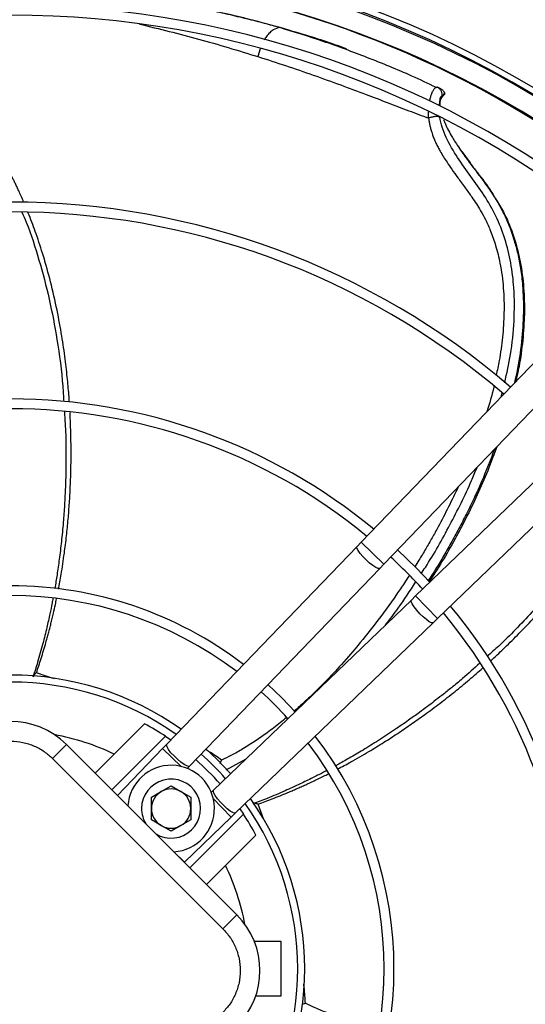
# Model space of a CAD drawing. Units: millimetres. Extents: x 5 to 415, y 3 to 291.
# Drawn here: x 93 to 102, y 244 to 261 of the extents above; entities that cross this region are included whole.
import ezdxf

# ---------------------------------------------------------------- set-up
doc = ezdxf.new("R2010")
doc.units = ezdxf.units.MM

msp = doc.modelspace()

# ---------------------------------------------------------------- linework, layer by layer
at = {"color": 8, "linetype": 'Continuous', "lineweight": 25}
for p, q in [((97.82, 260.472), (97.806, 260.476)), ((97.472, 260.118), (97.432, 259.985)), ((100.55, 259.297), (100.546, 259.292)), ((101.551, 254.222), (101.568, 254.283)), ((99.373, 251.574), (99.181, 251.759)), ((99.565, 251.389), (99.373, 251.574)), ((100.288, 250.659), (100.103, 250.851)), ((100.473, 250.467), (100.288, 250.659)), ((96.134, 247.961), (95.818, 248.265)), ((96.894, 247.905), (97.234, 248.09)), ((96.979, 247.104), (96.674, 247.42)), ((97.528, 247.074), (97.436, 247.325))]:
    msp.add_line(p, q, dxfattribs=at)
at = {"color": 7, "linetype": 'Continuous', "lineweight": 25}
for p, q in [((97.98, 260.425), (97.821, 260.473)), ((98.932, 260.116), (98.4, 260.298)), ((100.482, 259.46), (100.468, 259.465)), ((100.517, 259.444), (100.472, 259.466)), ((100.543, 259.285), (100.594, 259.346)), ((100.593, 259.377), (100.55, 259.297)), ((100.593, 259.377), (100.596, 259.371)), ((100.534, 259.274), (100.539, 259.278)), ((100.55, 259.297), (100.541, 259.309)), ((101.03, 258.188), (100.893, 258.378)), ((104.095, 256.865), (99.181, 251.759)), ((99.565, 251.389), (104.48, 256.496)), ((105.209, 255.766), (100.103, 250.851)), ((100.473, 250.467), (105.579, 255.382)), ((99.111, 251.686), (95.888, 248.338)), ((99.181, 251.759), (99.111, 251.686)), ((99.495, 251.316), (99.565, 251.389)), ((96.272, 247.968), (99.495, 251.316)), ((100.103, 250.851), (100.03, 250.781)), ((100.03, 250.781), (96.682, 247.558)), ((97.051, 247.174), (100.4, 250.397)), ((100.4, 250.397), (100.473, 250.467)), ((94.675, 247.847), (95.514, 248.686)), ((93.954, 248.097), (94.19, 248.332)), ((94.19, 248.332), (97.075, 245.447)), ((95.867, 248.473), (94.958, 247.564)), ((95.888, 248.338), (95.818, 248.265)), ((95.867, 248.473), (95.958, 248.411)), ((95.818, 248.265), (95.054, 247.472)), ((93.954, 248.097), (96.84, 245.211)), ((96.794, 248.014), (96.816, 248.068)), ((96.234, 247.929), (96.272, 247.968)), ((95.628, 247.44), (95.795, 247.536)), ((95.795, 247.536), (95.962, 247.633)), ((95.962, 247.633), (96.128, 247.536)), ((96.128, 247.536), (96.295, 247.44)), ((96.682, 247.558), (96.642, 247.52)), ((95.054, 247.472), (95.23, 247.296)), ((95.628, 247.248), (95.628, 247.44)), ((96.295, 247.44), (96.295, 247.248)), ((95.23, 247.296), (95.529, 246.997)), ((95.628, 247.055), (95.628, 247.248)), ((96.295, 247.248), (96.295, 247.055)), ((96.979, 247.104), (97.051, 247.174)), ((97.124, 247.244), (97.186, 247.153)), ((95.795, 246.959), (95.628, 247.055)), ((96.295, 247.055), (96.128, 246.959)), ((96.186, 246.34), (96.979, 247.104)), ((96.278, 246.244), (97.186, 247.153)), ((95.962, 246.863), (95.795, 246.959)), ((96.128, 246.959), (95.962, 246.863)), ((95.71, 246.815), (96.01, 246.516)), ((97.399, 246.8), (96.561, 245.961)), ((96.01, 246.516), (96.186, 246.34)), ((96.84, 245.211), (97.075, 245.447)), ((97.369, 245.004), (97.818, 245.004)), ((97.818, 245.004), (97.818, 244.071)), ((97.818, 244.071), (97.394, 244.071)), ((98.181, 243.936), (98.235, 243.951))]:
    msp.add_line(p, q, dxfattribs=at)
at = {"color": 8, "linetype": 'Continuous', "lineweight": 25, "flags": 128}
for points in [[(99.263, 251.46), (99.208, 251.516), (99.161, 251.571), (99.127, 251.62), (99.109, 251.658), (99.108, 251.683), (99.111, 251.686)], [(99.495, 251.316), (99.491, 251.314), (99.467, 251.314), (99.428, 251.331), (99.378, 251.363), (99.321, 251.407), (99.263, 251.46)], [(100.174, 250.549), (100.121, 250.607), (100.077, 250.664), (100.045, 250.714), (100.028, 250.753), (100.028, 250.777), (100.03, 250.781)], [(100.4, 250.397), (100.396, 250.394), (100.372, 250.395), (100.334, 250.414), (100.285, 250.448), (100.23, 250.494), (100.174, 250.549)], [(96.272, 247.968), (96.258, 247.963), (96.226, 247.972), (96.181, 247.996), (96.127, 248.035), (96.069, 248.084), (96.011, 248.139), (95.96, 248.195), (95.92, 248.248), (95.893, 248.292), (95.883, 248.324), (95.888, 248.338)], [(97.051, 247.174), (97.038, 247.17), (97.006, 247.179), (96.962, 247.206), (96.909, 247.246), (96.853, 247.298), (96.798, 247.355), (96.749, 247.413), (96.71, 247.467), (96.686, 247.512), (96.677, 247.544), (96.682, 247.558)]]:
    msp.add_lwpolyline(points, dxfattribs=at)
at = {"color": 7, "linetype": 'Continuous', "lineweight": 25, "flags": 128}
for points in [[(100.343, 251.082), (100.117, 251.318), (99.796, 251.629)], [(98.062, 248.886), (97.837, 249.123), (97.6, 249.348)], [(96.551, 248.258), (96.737, 248.084), (96.972, 247.837)]]:
    msp.add_lwpolyline(points, dxfattribs=at)
at = {"color": 7, "linetype": 'Continuous', "lineweight": 25}
for radius in [19.724, 19.6]:
    msp.add_circle((93.251, 244.671), radius, dxfattribs=at)
for centre, radius, start, end in [((93.251, 244.671), 17.229, 48.2354, 131.7646), ((93.251, 244.671), 17.129, 48.2478, 131.7522), ((93.251, 244.537), 17.231, 48.5428, 90), ((93.251, 244.537), 16.898, 48.5911, 131.4089), ((93.251, 244.671), 16.767, 48.2943, 78.8782), ((93.251, 244.537), 16.317, 48.68, 90), ((93.251, 244.537), 16.15, 48.7067, 131.2933), ((93.251, 244.537), 12.983, 49.3443, 90), ((93.251, 244.537), 12.817, 49.3866, 130.6134), ((93.251, 244.537), 9.65, 50.4686, 90), ((93.251, 244.537), 9.483, 50.5456, 129.4544), ((93.251, 244.537), 9.483, 42.6802, 47.3189), ((93.251, 244.537), 6.485, 52.6107, 90), ((93.251, 244.537), 6.318, 52.7833, 127.2167), ((93.251, 244.537), 9.65, 320.4686, 39.5314), ((93.251, 244.537), 9.483, 320.5456, 39.4544), ((93.251, 244.537), 4.973, 54.6041, 125.3959), ((93.251, 244.537), 6.318, 42.0679, 47.9321), ((93.247, 247.39), 1.333, 45, 135), ((93.251, 244.537), 4.725, 56.3918, 61.3895), ((93.251, 244.537), 6.318, 322.7833, 37.2167), ((93.251, 244.537), 6.485, 322.6107, 37.3893), ((93.251, 244.537), 4.725, 41.4482, 48.5518), ((95.962, 247.248), 0.733, 273.7694, 176.2306), ((95.962, 247.248), 0.5, 238.5905, 180), ((95.962, 247.248), 0.333, 120, 180), ((95.962, 247.248), 0.333, 60, 120), ((95.962, 247.248), 0.333, 360, 60), ((93.251, 244.537), 4.973, 324.6041, 35.3959), ((95.962, 247.248), 0.5, 180, 211.4095), ((95.962, 247.248), 0.333, 180, 240), ((95.962, 247.248), 0.333, 300, 360), ((93.251, 244.537), 4.725, 28.6105, 33.6082), ((95.962, 247.248), 0.333, 240, 300), ((96.133, 244.504), 1.333, 315, 45)]:
    msp.add_arc(centre, radius, start, end, dxfattribs=at)
at = {"color": 8, "linetype": 'Continuous', "lineweight": 25}
for radius, start, end in [(4.854, 54.8144, 125.1856), (4.031, 64.3168, 79.5251), (4.854, 41.5135, 48.4865), (4.854, 324.8144, 35.1856), (4.031, 10.7293, 25.6832)]:
    msp.add_arc((93.251, 244.537), radius, start, end, dxfattribs=at)
for points, knots in [([(97.806, 260.476), (97.763, 260.488), (97.675, 260.512), (97.54, 260.548), (97.396, 260.586), (97.245, 260.624), (97.086, 260.662), (96.919, 260.701), (96.716, 260.747), (96.51, 260.791), (96.362, 260.819), (96.304, 260.831)], [0, 0, 0, 0, 0.084628, 0.174571, 0.26983, 0.370403, 0.476297, 0.587516, 0.704065, 0.883276, 1, 1, 1, 1]), ([(93.469, 257.515), (93.468, 257.518), (93.44, 257.585), (93.405, 257.663), (93.365, 257.749), (93.349, 257.784), (93.333, 257.817), (93.318, 257.848), (93.304, 257.878), (93.29, 257.905), (93.237, 258.013), (93.15, 258.18), (93.014, 258.42), (92.855, 258.679), (92.666, 258.954), (92.466, 259.22), (92.279, 259.462), (92.108, 259.675), (91.956, 259.86), (91.827, 260.013), (91.708, 260.149), (91.595, 260.274), (91.495, 260.38), (91.411, 260.463), (91.35, 260.521), (91.318, 260.55), (91.306, 260.56)], [0, 0, 0, 0, 0.003274, 0.056982, 0.067635, 0.077773, 0.087396, 0.096505, 0.105098, 0.113177, 0.12074, 0.199769, 0.262374, 0.33829, 0.439685, 0.52647, 0.601509, 0.682157, 0.741152, 0.789472, 0.840183, 0.885788, 0.926186, 0.961317, 0.986409, 1, 1, 1, 1]), ([(95.428, 260.536), (95.761, 260.454), (96.437, 260.29), (97.097, 260.087), (97.432, 259.985)], [0, 0, 0, 0, 0.49349, 1, 1, 1, 1]), ([(97.806, 260.476), (97.768, 260.468), (97.71, 260.457), (97.631, 260.391), (97.58, 260.333), (97.551, 260.287), (97.54, 260.268)], [0, 0, 0, 0, 0.4114011, 0.6291791, 0.8486717, 1, 1, 1, 1]), ([(100.339, 259.228), (100.34, 259.23), (100.343, 259.252), (100.354, 259.293), (100.372, 259.354), (100.396, 259.409), (100.432, 259.464), (100.456, 259.465), (100.472, 259.466)], [0, 0, 0, 0, 0.010458, 0.138134, 0.278727, 0.468402, 0.652142, 1, 1, 1, 1]), ([(100.541, 259.309), (100.535, 259.309), (100.523, 259.309), (100.507, 259.245), (100.504, 259.179), (100.502, 259.153)], [0, 0, 0, 0, 0.37532, 0.758942, 1, 1, 1, 1]), ([(100.532, 259.278), (100.533, 259.278), (100.536, 259.279), (100.54, 259.282), (100.546, 259.288), (100.549, 259.294), (100.55, 259.297)], [0, 0, 0, 0, 0.116143, 0.348569, 0.576337, 1, 1, 1, 1]), ([(100.323, 258.943), (100.321, 258.965), (100.319, 259), (100.32, 259.034), (100.321, 259.047)], [0, 0, 0, 0, 0.609431, 1, 1, 1, 1]), ([(100.323, 258.943), (100.325, 258.924), (100.33, 258.886), (100.341, 258.827), (100.356, 258.765), (100.372, 258.709), (100.392, 258.652), (100.415, 258.59), (100.446, 258.52), (100.481, 258.45), (100.523, 258.373), (100.573, 258.287), (100.639, 258.186), (100.72, 258.067), (100.823, 257.922), (100.939, 257.766), (101.045, 257.619), (101.132, 257.492), (101.21, 257.366), (101.292, 257.214), (101.38, 257.018), (101.466, 256.771), (101.528, 256.518), (101.567, 256.276), (101.589, 256.066), (101.6, 255.855), (101.6, 255.646), (101.591, 255.439), (101.568, 255.168), (101.531, 254.884), (101.484, 254.671), (101.467, 254.589)], [0, 0, 0, 0, 0.012307, 0.025196, 0.038646, 0.05264, 0.062365, 0.077014, 0.094458, 0.11089, 0.127092, 0.150102, 0.174283, 0.204606, 0.24304, 0.290635, 0.332818, 0.364046, 0.393748, 0.431282, 0.478155, 0.534385, 0.60005, 0.644971, 0.689516, 0.733681, 0.77746, 0.820846, 0.863829, 0.947746, 1, 1, 1, 1]), ([(101.612, 254.462), (101.647, 254.621), (101.722, 254.965), (101.778, 255.505), (101.778, 256.025), (101.722, 256.492), (101.622, 256.901), (101.471, 257.288), (101.268, 257.636), (101.038, 257.953), (100.81, 258.269), (100.643, 258.55), (100.547, 258.786), (100.523, 258.903), (100.511, 258.96)], [0, 0, 0, 0, 0.098546, 0.212518, 0.326966, 0.413207, 0.499755, 0.586484, 0.673044, 0.757651, 0.840562, 0.921575, 0.961275, 1, 1, 1, 1]), ([(100.882, 258.373), (100.892, 258.359), (100.913, 258.329), (100.949, 258.279), (100.985, 258.23), (101.016, 258.187), (101.045, 258.148), (101.108, 258.066), (101.185, 257.964), (101.272, 257.847), (101.337, 257.755), (101.402, 257.661), (101.465, 257.563), (101.524, 257.46), (101.597, 257.323), (101.685, 257.129), (101.768, 256.893), (101.835, 256.641), (101.884, 256.387), (101.922, 256.054), (101.935, 255.64), (101.899, 255.147), (101.842, 254.744), (101.785, 254.511), (101.77, 254.449)], [0, 0, 0, 0, 0.012369, 0.026912, 0.04505, 0.057081, 0.066058, 0.080793, 0.133636, 0.161156, 0.189072, 0.217388, 0.24611, 0.27522, 0.304699, 0.360053, 0.429831, 0.484367, 0.5453, 0.612623, 0.719243, 0.833671, 0.955906, 1, 1, 1, 1]), ([(94.239, 254.13), (94.237, 254.161), (94.229, 254.29), (94.207, 254.533), (94.168, 254.876), (94.111, 255.268), (94.031, 255.706), (93.927, 256.158), (93.808, 256.59), (93.684, 256.966), (93.594, 257.212), (93.545, 257.332), (93.538, 257.347)], [0, 0, 0, 0, 0.027765, 0.117171, 0.221653, 0.341214, 0.475856, 0.625584, 0.762017, 0.881774, 0.98485, 1, 1, 1, 1]), ([(101.428, 254.402), (101.427, 254.397), (101.396, 254.251), (101.352, 254.108), (101.309, 253.971)], [0, 0, 0, 0, 0.0369224, 1, 1, 1, 1]), ([(94.055, 250.962), (94.07, 251.046), (94.108, 251.248), (94.153, 251.551), (94.191, 251.863), (94.22, 252.148), (94.241, 252.426), (94.254, 252.665), (94.262, 252.865), (94.266, 253.026), (94.268, 253.187), (94.268, 253.346), (94.266, 253.505), (94.262, 253.663), (94.257, 253.814), (94.252, 253.912), (94.25, 253.958)], [0, 0, 0, 0, 0.085504, 0.206024, 0.305963, 0.39945, 0.492124, 0.583981, 0.637729, 0.691192, 0.744369, 0.797261, 0.849867, 0.902187, 0.954219, 1, 1, 1, 1]), ([(101.437, 253.335), (101.368, 253.151), (101.269, 252.893), (101.116, 252.554), (100.998, 252.308), (100.868, 252.053), (100.735, 251.805), (100.598, 251.564), (100.46, 251.328), (100.36, 251.176), (100.31, 251.1)], [0, 0, 0, 0, 0.233698, 0.32873, 0.444713, 0.558882, 0.671241, 0.781787, 0.890523, 1, 1, 1, 1]), ([(100.195, 251.224), (100.219, 251.261), (100.397, 251.526), (100.686, 252.051), (100.975, 252.619), (101.111, 252.952), (101.142, 253.027)], [0, 0, 0, 0, 0.064591, 0.472577, 0.880988, 1, 1, 1, 1]), ([(100.825, 252.698), (100.715, 252.47), (100.574, 252.178), (100.381, 251.833), (100.273, 251.645), (100.174, 251.48), (100.111, 251.38), (100.087, 251.341)], [0, 0, 0, 0, 0.48998, 0.6275834, 0.7682654, 0.9120216, 1, 1, 1, 1]), ([(101.365, 249.744), (101.386, 249.763), (101.48, 249.848), (101.655, 250.015), (101.899, 250.259), (102.17, 250.547), (102.463, 250.883), (102.753, 251.246), (103.016, 251.609), (103.233, 251.941), (103.37, 252.164), (103.433, 252.278), (103.441, 252.292)], [0, 0, 0, 0, 0.026019, 0.11523, 0.219691, 0.339407, 0.474379, 0.624612, 0.76163, 0.881776, 0.985046, 1, 1, 1, 1]), ([(99.992, 251.192), (99.965, 251.152), (99.897, 251.045), (99.71, 250.771), (99.436, 250.395), (99.096, 249.972), (98.828, 249.666), (98.63, 249.456), (98.497, 249.32), (98.375, 249.2), (98.264, 249.094), (98.164, 249.003), (98.091, 248.937), (98.05, 248.903), (98.039, 248.894)], [0, 0, 0, 0, 0.047802, 0.125444, 0.32873, 0.50808, 0.663464, 0.732172, 0.794891, 0.851625, 0.902379, 0.947156, 0.985962, 1, 1, 1, 1]), ([(99.593, 250.36), (99.666, 250.454), (99.848, 250.686), (100.007, 250.935), (100.102, 251.084)], [0, 0, 0, 0, 0.403986, 1, 1, 1, 1]), ([(93.681, 249.547), (93.708, 249.628), (93.765, 249.798), (93.824, 249.996), (93.864, 250.14), (93.885, 250.219), (93.907, 250.3), (93.928, 250.383), (93.949, 250.469), (93.974, 250.576), (93.999, 250.687), (94.016, 250.769), (94.023, 250.802)], [0, 0, 0, 0, 0.195774, 0.415036, 0.476348, 0.539274, 0.603813, 0.669967, 0.737735, 0.807118, 0.921742, 1, 1, 1, 1]), ([(93.989, 249.444), (93.976, 249.448), (93.871, 249.484), (93.77, 249.518), (93.681, 249.547)], [0, 0, 0, 0, 0.1288515, 1, 1, 1, 1]), ([(98.779, 247.917), (98.854, 247.957), (99.033, 248.052), (99.295, 248.204), (99.56, 248.366), (99.799, 248.521), (100.029, 248.677), (100.223, 248.815), (100.384, 248.933), (100.512, 249.03), (100.639, 249.128), (100.764, 249.228), (100.888, 249.328), (101.009, 249.43), (101.127, 249.531), (101.203, 249.598), (101.24, 249.631)], [0, 0, 0, 0, 0.085088, 0.203937, 0.302878, 0.395758, 0.488013, 0.57964, 0.633341, 0.686822, 0.740084, 0.793125, 0.845947, 0.898547, 0.950926, 1, 1, 1, 1]), ([(97.913, 248.787), (97.88, 248.76), (97.775, 248.671), (97.602, 248.54), (97.389, 248.391), (97.188, 248.263), (96.995, 248.154), (96.872, 248.095), (96.816, 248.068)], [0, 0, 0, 0, 0.097398, 0.315458, 0.495573, 0.691131, 0.859234, 1, 1, 1, 1]), ([(96.816, 248.068), (96.783, 248.093), (96.712, 248.144), (96.625, 248.201), (96.57, 248.234), (96.556, 248.243)], [0, 0, 0, 0, 0.407705, 0.849873, 1, 1, 1, 1]), ([(97.436, 247.325), (97.516, 247.354), (97.684, 247.415), (97.876, 247.493), (98.013, 247.551), (98.088, 247.583), (98.164, 247.617), (98.243, 247.652), (98.323, 247.689), (98.423, 247.737), (98.525, 247.786), (98.6, 247.824), (98.628, 247.839)], [0, 0, 0, 0, 0.196011, 0.415388, 0.476711, 0.539639, 0.604172, 0.670311, 0.738057, 0.807409, 0.92623, 1, 1, 1, 1]), ([(98.235, 243.951), (98.233, 243.993), (98.229, 244.083), (98.219, 244.191), (98.21, 244.258), (98.207, 244.275)], [0, 0, 0, 0, 0.397281, 0.847951, 1, 1, 1, 1]), ([(99.487, 243.541), (99.448, 243.549), (99.312, 243.575), (99.1, 243.63), (98.847, 243.703), (98.619, 243.782), (98.413, 243.865), (98.291, 243.924), (98.235, 243.951)], [0, 0, 0, 0, 0.092405, 0.314516, 0.497467, 0.692293, 0.859765, 1, 1, 1, 1])]:
    msp.add_open_spline(points, degree=3, knots=knots, dxfattribs=at)
at = {"color": 7, "linetype": 'Continuous', "lineweight": 25}
for points, knots in [([(97.821, 260.473), (97.709, 260.504), (97.466, 260.571), (97.072, 260.669), (96.683, 260.759), (96.423, 260.808), (96.316, 260.828)], [0, 0, 0, 0, 0.22179, 0.483847, 0.786153, 1, 1, 1, 1]), ([(100.453, 259.461), (100.315, 259.527), (99.927, 259.712), (99.288, 259.971), (98.537, 260.25), (98.037, 260.404), (97.787, 260.481)], [0, 0, 0, 0, 0.1541262, 0.4361562, 0.7180707, 1, 1, 1, 1]), ([(98.926, 260.119), (98.849, 260.147), (98.684, 260.206), (98.418, 260.293), (98.121, 260.386), (97.913, 260.445), (97.806, 260.476)], [0, 0, 0, 0, 0.204351, 0.439534, 0.709874, 1, 1, 1, 1]), ([(97.432, 259.985), (97.589, 259.934), (97.902, 259.833), (98.37, 259.673), (98.824, 259.509), (99.245, 259.352), (99.628, 259.205), (99.981, 259.07), (100.21, 258.985), (100.323, 258.943)], [0, 0, 0, 0, 0.160776, 0.321606, 0.482443, 0.631189, 0.760485, 0.882551, 1, 1, 1, 1]), ([(100.472, 259.466), (100.485, 259.458), (100.512, 259.441), (100.538, 259.401), (100.549, 259.354), (100.544, 259.324), (100.541, 259.309)], [0, 0, 0, 0, 0.245996, 0.505281, 0.761673, 1, 1, 1, 1]), ([(100.593, 259.377), (100.583, 259.39), (100.562, 259.418), (100.532, 259.435), (100.517, 259.444)], [0, 0, 0, 0, 0.4786525, 1, 1, 1, 1]), ([(100.593, 259.345), (100.594, 259.346), (100.596, 259.348), (100.598, 259.355), (100.599, 259.363), (100.597, 259.368), (100.596, 259.371)], [0, 0, 0, 0, 0.07761, 0.370608, 0.668852, 1, 1, 1, 1]), ([(100.546, 259.292), (100.543, 259.288), (100.535, 259.279), (100.525, 259.262), (100.518, 259.241), (100.512, 259.215), (100.511, 259.184), (100.511, 259.16), (100.512, 259.148), (100.512, 259.148)], [0, 0, 0, 0, 0.130533, 0.3038881, 0.464427, 0.6122132, 0.8244519, 0.9964943, 1, 1, 1, 1]), ([(100.511, 258.96), (100.507, 258.962), (100.499, 258.966), (100.48, 258.969), (100.457, 258.97), (100.43, 258.969), (100.401, 258.965), (100.373, 258.959), (100.346, 258.952), (100.33, 258.946), (100.323, 258.943)], [0, 0, 0, 0, 0.114972, 0.238127, 0.367412, 0.499996, 0.632581, 0.761868, 0.885025, 1, 1, 1, 1]), ([(100.572, 258.919), (100.58, 258.901), (100.6, 258.849), (100.644, 258.758), (100.697, 258.662), (100.752, 258.57), (100.811, 258.477), (100.857, 258.41), (100.882, 258.373)], [0, 0, 0, 0, 0.103442, 0.287086, 0.487075, 0.623075, 0.794136, 1, 1, 1, 1]), ([(101.028, 258.177), (101.066, 258.126), (101.188, 257.962), (101.346, 257.771), (101.439, 257.606), (101.463, 257.564)], [0, 0, 0, 0, 0.250734, 0.808465, 1, 1, 1, 1]), ([(101.471, 257.551), (101.517, 257.477), (101.636, 257.284), (101.773, 256.932), (101.882, 256.509), (101.939, 256.07), (101.95, 255.624), (101.92, 255.178), (101.87, 254.794), (101.816, 254.562), (101.796, 254.476)], [0, 0, 0, 0, 0.085765, 0.224393, 0.363058, 0.501764, 0.640505, 0.77927, 0.918049, 1, 1, 1, 1]), ([(93.434, 257.352), (93.459, 257.295), (93.574, 257.031), (93.73, 256.539), (93.906, 255.876), (94.04, 255.161), (94.12, 254.581), (94.139, 254.229), (94.143, 254.143)], [0, 0, 0, 0, 0.0566141, 0.2615485, 0.4685095, 0.6797357, 0.9219556, 1, 1, 1, 1]), ([(94.154, 253.966), (94.163, 253.838), (94.178, 253.628), (94.182, 253.348), (94.182, 253.141), (94.18, 252.969), (94.176, 252.81), (94.17, 252.631), (94.158, 252.404), (94.139, 252.123), (94.11, 251.817), (94.075, 251.518), (94.037, 251.25), (94.009, 251.071), (93.993, 250.981), (93.99, 250.969)], [0, 0, 0, 0, 0.128265, 0.208854, 0.277553, 0.334357, 0.380403, 0.435588, 0.512034, 0.606921, 0.716557, 0.818372, 0.908525, 0.987016, 1, 1, 1, 1]), ([(101.476, 253.375), (101.433, 253.257), (101.289, 252.858), (100.982, 252.206), (100.638, 251.56), (100.401, 251.198), (100.326, 251.083)], [0, 0, 0, 0, 0.146345, 0.492469, 0.838609, 1, 1, 1, 1]), ([(103.378, 252.373), (103.351, 252.322), (103.219, 252.071), (102.933, 251.646), (102.525, 251.095), (102.049, 250.545), (101.644, 250.119), (101.38, 249.884), (101.314, 249.826)], [0, 0, 0, 0, 0.053171, 0.258555, 0.46597, 0.67766, 0.920412, 1, 1, 1, 1]), ([(93.961, 250.807), (93.956, 250.782), (93.94, 250.694), (93.906, 250.53), (93.855, 250.301), (93.787, 250.028), (93.71, 249.748), (93.65, 249.561), (93.623, 249.477)], [0, 0, 0, 0, 0.0567697, 0.1935101, 0.3644086, 0.5694336, 0.8085588, 1, 1, 1, 1]), ([(101.187, 249.711), (101.091, 249.623), (100.937, 249.48), (100.72, 249.303), (100.558, 249.173), (100.422, 249.068), (100.296, 248.972), (100.152, 248.865), (99.968, 248.733), (99.735, 248.573), (99.479, 248.405), (99.222, 248.245), (98.989, 248.108), (98.834, 248.02), (98.757, 247.978), (98.748, 247.973)], [0, 0, 0, 0, 0.128815, 0.209611, 0.278486, 0.335437, 0.381601, 0.436928, 0.513571, 0.608701, 0.718619, 0.820696, 0.91108, 0.989774, 1, 1, 1, 1]), ([(93.681, 249.547), (93.663, 249.532), (93.637, 249.51), (93.63, 249.484), (93.627, 249.476)], [0, 0, 0, 0, 0.6750095, 1, 1, 1, 1]), ([(92.54, 248.097), (92.585, 248.138), (92.679, 248.222), (92.85, 248.314), (93.042, 248.376), (93.247, 248.397), (93.452, 248.376), (93.644, 248.314), (93.815, 248.222), (93.908, 248.138), (93.954, 248.097)], [0, 0, 0, 0, 0.116516, 0.240011, 0.368641, 0.5, 0.631359, 0.759989, 0.883484, 1, 1, 1, 1]), ([(98.598, 247.892), (98.574, 247.88), (98.495, 247.838), (98.345, 247.762), (98.134, 247.659), (97.878, 247.542), (97.611, 247.427), (97.427, 247.357), (97.345, 247.326)], [0, 0, 0, 0, 0.058178, 0.1947143, 0.3653577, 0.5700765, 0.8088446, 1, 1, 1, 1]), ([(97.436, 247.325), (97.413, 247.329), (97.379, 247.336), (97.355, 247.326), (97.347, 247.322)], [0, 0, 0, 0, 0.675009, 1, 1, 1, 1]), ([(96.84, 245.211), (96.881, 245.165), (96.965, 245.072), (97.057, 244.901), (97.119, 244.709), (97.14, 244.504), (97.119, 244.299), (97.057, 244.107), (96.965, 243.936), (96.881, 243.842), (96.84, 243.797)], [0, 0, 0, 0, 0.116516, 0.240011, 0.368641, 0.5, 0.631359, 0.759989, 0.883484, 1, 1, 1, 1])]:
    msp.add_open_spline(points, degree=3, knots=knots, dxfattribs=at)

doc.saveas('drawing.dxf')
